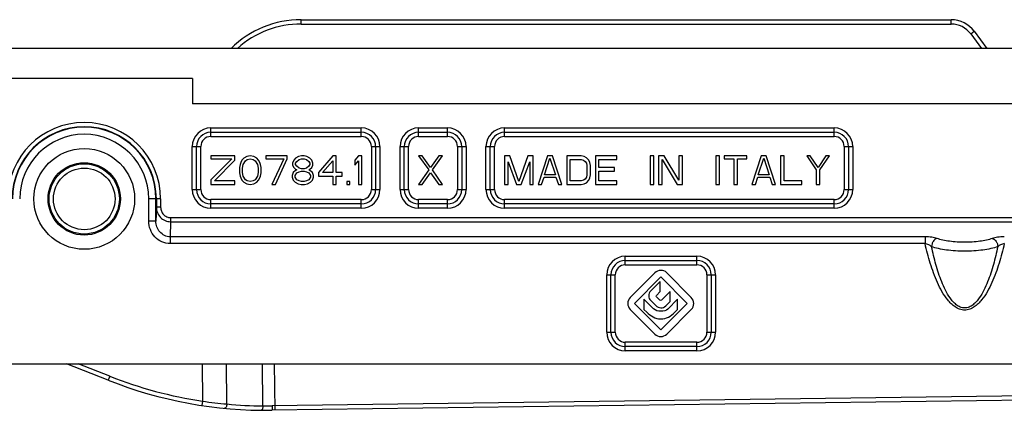
# Model space of a CAD drawing. Units: millimetres. Extents: x 594 to 1289, y -66 to 404.
# Drawn here: x 993 to 1062, y 234 to 261 of the extents above; entities that cross this region are included whole.
import ezdxf

# ---------------------------------------------------------------- set-up
doc = ezdxf.new("R2010")
doc.units = ezdxf.units.MM
doc.header["$LTSCALE"] = 23.1
doc.layers.add('COMPONENTI_DI_ASSIEME', color=7, linetype='CONTINUOUS')

msp = doc.modelspace()

# ---------------------------------------------------------------- linework, layer by layer
at = {"layer": 'COMPONENTI_DI_ASSIEME', "linetype": 'Continuous'}
for p, q in [((1012.919, 261.006), (1058.281, 261.006)), ((1012.919, 260.706), (1012.919, 261.006)), ((1012.919, 260.706), (1058.281, 260.706)), ((1058.281, 260.706), (1058.281, 261.006)), ((1059.647, 260.017), (1059.888, 260.196)), ((1059.647, 260.017), (1060.396, 259.006)), ((1059.888, 260.196), (1060.769, 259.006)), ((1099.685, 259.006), (986.636, 259.006)), ((1005.339, 256.901), (986.469, 256.901)), ((1005.339, 256.901), (1005.339, 255.128)), ((1063.724, 255.128), (1005.339, 255.128)), ((1006.614, 253.456), (1017.114, 253.456)), ((1006.614, 252.856), (1006.614, 253.456)), ((1006.614, 253.156), (1017.114, 253.156)), ((1017.114, 252.856), (1017.114, 253.456)), ((1021.114, 253.456), (1023.124, 253.456)), ((1021.114, 252.856), (1021.114, 253.456)), ((1021.114, 253.156), (1023.124, 253.156)), ((1023.124, 252.856), (1023.124, 253.456)), ((1027.114, 253.456), (1050.114, 253.456)), ((1027.114, 252.856), (1027.114, 253.456)), ((1027.114, 253.156), (1050.114, 253.156)), ((1050.114, 252.856), (1050.114, 253.456)), ((1006.614, 252.856), (1017.114, 252.856)), ((1021.114, 252.856), (1023.124, 252.856)), ((1027.114, 252.856), (1050.114, 252.856)), ((1005.314, 252.156), (1005.914, 252.156)), ((1005.314, 249.156), (1005.314, 252.156)), ((1005.614, 249.156), (1005.614, 252.156)), ((1005.914, 249.156), (1005.914, 252.156)), ((1017.814, 252.156), (1018.414, 252.156)), ((1017.814, 252.156), (1017.814, 249.156)), ((1018.114, 252.156), (1018.114, 249.156)), ((1018.414, 252.156), (1018.414, 249.156)), ((1019.814, 252.156), (1020.414, 252.156)), ((1019.814, 249.156), (1019.814, 252.156)), ((1020.114, 249.156), (1020.114, 252.156)), ((1020.414, 249.156), (1020.414, 252.156)), ((1023.824, 252.156), (1024.424, 252.156)), ((1023.824, 252.156), (1023.824, 249.156)), ((1024.124, 252.156), (1024.124, 249.156)), ((1024.424, 252.156), (1024.424, 249.156)), ((1025.814, 252.156), (1026.414, 252.156)), ((1025.814, 249.156), (1025.814, 252.156)), ((1026.114, 249.156), (1026.114, 252.156)), ((1026.414, 249.156), (1026.414, 252.156)), ((1050.814, 252.156), (1051.414, 252.156)), ((1050.814, 252.156), (1050.814, 249.156)), ((1051.114, 252.156), (1051.114, 249.156)), ((1051.414, 252.156), (1051.414, 249.156)), ((1008.281, 251.506), (1006.614, 251.506)), ((1006.614, 251.506), (1006.614, 251.293)), ((1006.614, 251.293), (1008.072, 251.293)), ((1008.072, 251.293), (1006.614, 249.846)), ((1006.864, 249.761), (1008.281, 251.208)), ((1008.281, 251.208), (1008.281, 251.506)), ((1008.656, 250.91), (1008.614, 250.697)), ((1008.697, 251.038), (1008.656, 250.91)), ((1008.781, 251.208), (1008.697, 251.038)), ((1008.906, 251.336), (1008.781, 251.208)), ((1008.822, 250.655), (1008.864, 250.91)), ((1008.864, 250.91), (1009.031, 251.166)), ((1009.114, 251.463), (1008.906, 251.336)), ((1009.031, 251.166), (1009.156, 251.251)), ((1009.364, 251.506), (1009.114, 251.463)), ((1009.156, 251.251), (1009.364, 251.293)), ((1009.614, 251.463), (1009.364, 251.506)), ((1009.364, 251.293), (1009.572, 251.251)), ((1009.572, 251.251), (1009.697, 251.166)), ((1009.822, 251.336), (1009.614, 251.463)), ((1009.697, 251.166), (1009.864, 250.91)), ((1009.947, 251.208), (1009.822, 251.336)), ((1009.864, 250.91), (1009.906, 250.655)), ((1010.031, 251.038), (1009.947, 251.208)), ((1010.072, 250.91), (1010.031, 251.038)), ((1010.114, 250.697), (1010.072, 250.91)), ((1011.947, 251.506), (1010.447, 251.506)), ((1010.447, 251.506), (1010.447, 251.293)), ((1010.447, 251.293), (1011.697, 251.293)), ((1011.697, 251.293), (1010.864, 249.506)), ((1011.114, 249.506), (1011.947, 251.293)), ((1011.947, 251.293), (1011.947, 251.506)), ((1012.406, 251.208), (1012.322, 250.995)), ((1012.322, 250.995), (1012.322, 250.868)), ((1012.322, 250.868), (1012.406, 250.697)), ((1012.531, 251.336), (1012.406, 251.208)), ((1012.739, 251.463), (1012.531, 251.336)), ((1012.531, 250.995), (1012.614, 251.123)), ((1012.531, 250.91), (1012.531, 250.995)), ((1012.614, 250.783), (1012.531, 250.91)), ((1012.614, 251.123), (1012.781, 251.251)), ((1012.947, 251.506), (1012.739, 251.463)), ((1012.781, 251.251), (1012.947, 251.293)), ((1013.114, 251.506), (1012.947, 251.506)), ((1012.947, 251.293), (1013.114, 251.293)), ((1013.322, 251.463), (1013.114, 251.506)), ((1013.114, 251.293), (1013.281, 251.251)), ((1013.281, 251.251), (1013.447, 251.123)), ((1013.531, 251.336), (1013.322, 251.463)), ((1013.447, 251.123), (1013.531, 250.995)), ((1013.531, 250.91), (1013.447, 250.783)), ((1013.656, 251.208), (1013.531, 251.336)), ((1013.531, 250.995), (1013.531, 250.91)), ((1013.739, 250.995), (1013.656, 251.208)), ((1013.656, 250.697), (1013.739, 250.868)), ((1013.739, 250.868), (1013.739, 250.995)), ((1015.114, 251.506), (1014.114, 250.357)), ((1014.406, 250.357), (1015.114, 251.166)), ((1015.364, 251.506), (1015.114, 251.506)), ((1015.114, 251.166), (1015.114, 250.357)), ((1015.364, 250.357), (1015.364, 251.506)), ((1016.906, 251.506), (1016.656, 251.208)), ((1016.656, 251.208), (1016.656, 250.868)), ((1016.656, 250.868), (1016.906, 251.166)), ((1017.156, 251.506), (1016.906, 251.506)), ((1016.906, 251.166), (1016.906, 249.506)), ((1017.156, 249.506), (1017.156, 251.506)), ((1021.364, 251.506), (1021.114, 251.506)), ((1021.114, 251.506), (1021.822, 250.527)), ((1021.947, 250.697), (1021.364, 251.506)), ((1022.531, 251.506), (1021.947, 250.697)), ((1022.072, 250.527), (1022.781, 251.506)), ((1022.781, 251.506), (1022.531, 251.506)), ((1027.489, 251.506), (1027.114, 251.506)), ((1027.114, 251.506), (1027.114, 249.506)), ((1027.364, 251.08), (1027.947, 249.506)), ((1027.364, 249.506), (1027.364, 251.08)), ((1028.114, 249.719), (1027.489, 251.506)), ((1028.739, 251.506), (1028.114, 249.719)), ((1028.281, 249.506), (1028.864, 251.08)), ((1029.114, 251.506), (1028.739, 251.506)), ((1028.864, 251.08), (1028.864, 249.506)), ((1029.114, 249.506), (1029.114, 251.506)), ((1030.114, 251.506), (1029.447, 249.506)), ((1029.906, 250.187), (1030.281, 251.336)), ((1030.447, 251.506), (1030.114, 251.506)), ((1030.281, 251.336), (1030.656, 250.187)), ((1031.114, 249.506), (1030.447, 251.506)), ((1032.447, 251.506), (1031.447, 251.506)), ((1031.447, 251.506), (1031.447, 249.506)), ((1031.697, 251.251), (1032.447, 251.251)), ((1031.697, 249.761), (1031.697, 251.251)), ((1032.656, 251.463), (1032.447, 251.506)), ((1032.447, 251.251), (1032.614, 251.208)), ((1032.614, 251.208), (1032.739, 251.123)), ((1032.822, 251.378), (1032.656, 251.463)), ((1032.739, 251.123), (1032.822, 250.995)), ((1032.989, 251.208), (1032.822, 251.378)), ((1032.822, 250.995), (1032.864, 250.825)), ((1033.072, 251.038), (1032.989, 251.208)), ((1033.114, 250.825), (1033.072, 251.038)), ((1034.947, 251.506), (1033.447, 251.506)), ((1033.447, 251.506), (1033.447, 249.506)), ((1033.697, 251.251), (1034.947, 251.251)), ((1033.697, 250.697), (1033.697, 251.251)), ((1034.947, 251.251), (1034.947, 251.506)), ((1037.531, 251.506), (1037.281, 251.506)), ((1037.281, 251.506), (1037.281, 249.506)), ((1037.531, 249.506), (1037.531, 251.506)), ((1038.239, 251.506), (1037.864, 251.506)), ((1037.864, 251.506), (1037.864, 249.506)), ((1038.114, 251.251), (1039.156, 249.506)), ((1038.114, 249.506), (1038.114, 251.251)), ((1039.281, 249.804), (1038.239, 251.506)), ((1039.531, 251.506), (1039.281, 251.506)), ((1039.281, 251.506), (1039.281, 249.804)), ((1039.531, 249.506), (1039.531, 251.506)), ((1042.114, 251.506), (1041.864, 251.506)), ((1041.864, 251.506), (1041.864, 249.506)), ((1042.114, 249.506), (1042.114, 251.506)), ((1044.031, 251.506), (1042.447, 251.506)), ((1042.447, 251.506), (1042.447, 251.293)), ((1042.447, 251.293), (1043.114, 251.293)), ((1043.114, 251.293), (1043.114, 249.506)), ((1043.364, 251.293), (1044.031, 251.293)), ((1043.364, 249.506), (1043.364, 251.293)), ((1044.031, 251.293), (1044.031, 251.506)), ((1045.031, 251.506), (1044.364, 249.506)), ((1044.822, 250.187), (1045.197, 251.336)), ((1045.364, 251.506), (1045.031, 251.506)), ((1045.197, 251.336), (1045.572, 250.187)), ((1046.031, 249.506), (1045.364, 251.506)), ((1046.614, 251.506), (1046.364, 251.506)), ((1046.364, 251.506), (1046.364, 249.506)), ((1046.614, 249.761), (1046.614, 251.506)), ((1048.447, 251.506), (1048.197, 251.506)), ((1048.197, 251.506), (1048.864, 250.527)), ((1048.989, 250.697), (1048.447, 251.506)), ((1049.531, 251.506), (1048.989, 250.697)), ((1049.114, 250.527), (1049.781, 251.506)), ((1049.781, 251.506), (1049.531, 251.506)), ((1008.614, 250.697), (1008.614, 250.314)), ((1008.614, 250.314), (1008.656, 250.102)), ((1008.822, 250.357), (1008.822, 250.655)), ((1008.864, 250.102), (1008.822, 250.357)), ((1009.906, 250.357), (1009.864, 250.102)), ((1009.906, 250.655), (1009.906, 250.357)), ((1010.072, 250.102), (1010.114, 250.314)), ((1010.114, 250.314), (1010.114, 250.697)), ((1012.364, 250.357), (1012.281, 250.144)), ((1012.281, 250.144), (1012.281, 250.017)), ((1012.531, 250.485), (1012.364, 250.357)), ((1012.406, 250.697), (1012.531, 250.57)), ((1012.489, 250.144), (1012.614, 250.314)), ((1012.489, 250.017), (1012.489, 250.144)), ((1012.531, 250.57), (1012.614, 250.527)), ((1012.614, 250.527), (1012.531, 250.485)), ((1012.781, 250.655), (1012.614, 250.783)), ((1012.614, 250.314), (1012.781, 250.4)), ((1012.947, 250.612), (1012.781, 250.655)), ((1012.781, 250.4), (1012.947, 250.442)), ((1013.114, 250.612), (1012.947, 250.612)), ((1012.947, 250.442), (1013.114, 250.442)), ((1013.281, 250.655), (1013.114, 250.612)), ((1013.114, 250.442), (1013.281, 250.4)), ((1013.447, 250.783), (1013.281, 250.655)), ((1013.281, 250.4), (1013.447, 250.314)), ((1013.447, 250.527), (1013.531, 250.57)), ((1013.531, 250.485), (1013.447, 250.527)), ((1013.447, 250.314), (1013.572, 250.144)), ((1013.531, 250.57), (1013.656, 250.697)), ((1013.697, 250.357), (1013.531, 250.485)), ((1013.572, 250.144), (1013.572, 250.017)), ((1013.781, 250.144), (1013.697, 250.357)), ((1013.781, 250.017), (1013.781, 250.144)), ((1014.114, 250.357), (1014.114, 250.102)), ((1015.114, 250.357), (1014.406, 250.357)), ((1015.781, 250.357), (1015.364, 250.357)), ((1015.781, 250.102), (1015.781, 250.357)), ((1021.822, 250.527), (1021.114, 249.506)), ((1021.364, 249.506), (1021.947, 250.314)), ((1021.947, 250.314), (1022.531, 249.506)), ((1022.781, 249.506), (1022.072, 250.527)), ((1030.656, 250.187), (1029.906, 250.187)), ((1032.864, 250.187), (1032.822, 250.017)), ((1032.864, 250.825), (1032.864, 250.187)), ((1033.072, 249.974), (1033.114, 250.187)), ((1033.114, 250.187), (1033.114, 250.825)), ((1034.781, 250.697), (1033.697, 250.697)), ((1033.697, 250.442), (1034.781, 250.442)), ((1033.697, 249.761), (1033.697, 250.442)), ((1034.781, 250.442), (1034.781, 250.697)), ((1045.572, 250.187), (1044.822, 250.187)), ((1048.864, 250.527), (1048.864, 249.506)), ((1049.114, 249.506), (1049.114, 250.527)), ((1006.614, 249.846), (1006.614, 249.506)), ((1006.614, 249.506), (1008.281, 249.506)), ((1008.281, 249.761), (1006.864, 249.761)), ((1008.281, 249.506), (1008.281, 249.761)), ((1008.656, 250.102), (1008.697, 249.974)), ((1008.697, 249.974), (1008.781, 249.804)), ((1008.781, 249.804), (1008.906, 249.676)), ((1009.031, 249.846), (1008.864, 250.102)), ((1008.906, 249.676), (1009.114, 249.549)), ((1009.156, 249.761), (1009.031, 249.846)), ((1009.114, 249.549), (1009.364, 249.506)), ((1009.364, 249.719), (1009.156, 249.761)), ((1009.572, 249.761), (1009.364, 249.719)), ((1009.364, 249.506), (1009.614, 249.549)), ((1009.697, 249.846), (1009.572, 249.761)), ((1009.614, 249.549), (1009.822, 249.676)), ((1009.864, 250.102), (1009.697, 249.846)), ((1009.822, 249.676), (1009.947, 249.804)), ((1009.947, 249.804), (1010.031, 249.974)), ((1010.031, 249.974), (1010.072, 250.102)), ((1010.864, 249.506), (1011.114, 249.506)), ((1012.281, 250.017), (1012.364, 249.804)), ((1012.364, 249.804), (1012.489, 249.676)), ((1012.614, 249.846), (1012.489, 250.017)), ((1012.489, 249.676), (1012.697, 249.549)), ((1012.781, 249.761), (1012.614, 249.846)), ((1012.697, 249.549), (1012.906, 249.506)), ((1012.947, 249.719), (1012.781, 249.761)), ((1012.906, 249.506), (1013.156, 249.506)), ((1013.114, 249.719), (1012.947, 249.719)), ((1013.281, 249.761), (1013.114, 249.719)), ((1013.156, 249.506), (1013.364, 249.549)), ((1013.447, 249.846), (1013.281, 249.761)), ((1013.364, 249.549), (1013.572, 249.676)), ((1013.572, 250.017), (1013.447, 249.846)), ((1013.572, 249.676), (1013.697, 249.804)), ((1013.697, 249.804), (1013.781, 250.017)), ((1014.114, 250.102), (1015.114, 250.102)), ((1015.114, 250.102), (1015.114, 249.506)), ((1015.114, 249.506), (1015.364, 249.506)), ((1015.364, 250.102), (1015.781, 250.102)), ((1015.364, 249.506), (1015.364, 250.102)), ((1016.322, 249.719), (1016.114, 249.719)), ((1016.114, 249.719), (1016.114, 249.506)), ((1016.114, 249.506), (1016.322, 249.506)), ((1016.322, 249.506), (1016.322, 249.719)), ((1016.906, 249.506), (1017.156, 249.506)), ((1021.114, 249.506), (1021.364, 249.506)), ((1022.531, 249.506), (1022.781, 249.506)), ((1027.114, 249.506), (1027.364, 249.506)), ((1027.947, 249.506), (1028.281, 249.506)), ((1028.864, 249.506), (1029.114, 249.506)), ((1029.447, 249.506), (1029.697, 249.506)), ((1029.697, 249.506), (1029.864, 250.017)), ((1029.864, 250.017), (1030.697, 250.017)), ((1030.697, 250.017), (1030.864, 249.506)), ((1030.864, 249.506), (1031.114, 249.506)), ((1031.447, 249.506), (1032.447, 249.506)), ((1032.447, 249.761), (1031.697, 249.761)), ((1032.614, 249.804), (1032.447, 249.761)), ((1032.447, 249.506), (1032.656, 249.549)), ((1032.739, 249.889), (1032.614, 249.804)), ((1032.656, 249.549), (1032.822, 249.634)), ((1032.822, 250.017), (1032.739, 249.889)), ((1032.822, 249.634), (1032.989, 249.804)), ((1032.989, 249.804), (1033.072, 249.974)), ((1033.447, 249.506), (1034.947, 249.506)), ((1034.947, 249.761), (1033.697, 249.761)), ((1034.947, 249.506), (1034.947, 249.761)), ((1037.281, 249.506), (1037.531, 249.506)), ((1037.864, 249.506), (1038.114, 249.506)), ((1039.156, 249.506), (1039.531, 249.506)), ((1041.864, 249.506), (1042.114, 249.506)), ((1043.114, 249.506), (1043.364, 249.506)), ((1044.364, 249.506), (1044.614, 249.506)), ((1044.614, 249.506), (1044.781, 250.017)), ((1044.781, 250.017), (1045.614, 250.017)), ((1045.614, 250.017), (1045.781, 249.506)), ((1045.781, 249.506), (1046.031, 249.506)), ((1046.364, 249.506), (1047.864, 249.506)), ((1047.864, 249.761), (1046.614, 249.761)), ((1047.864, 249.506), (1047.864, 249.761)), ((1048.864, 249.506), (1049.114, 249.506)), ((1005.314, 249.156), (1005.914, 249.156)), ((1017.814, 249.156), (1018.414, 249.156)), ((1019.814, 249.156), (1020.414, 249.156)), ((1023.824, 249.156), (1024.424, 249.156)), ((1025.814, 249.156), (1026.414, 249.156)), ((1050.814, 249.156), (1051.414, 249.156)), ((995.255, 248.642), (995.334, 248.636)), ((1000.208, 248.276), (1000.285, 248.27)), ((1003.107, 248.506), (1002.279, 248.506)), ((1002.279, 246.951), (1002.279, 248.506)), ((1002.779, 246.951), (1002.779, 248.506)), ((1002.807, 248.506), (1002.807, 247.931)), ((1003.107, 248.506), (1003.107, 247.931)), ((1017.114, 248.456), (1006.614, 248.456)), ((1006.614, 247.856), (1006.614, 248.456)), ((1017.114, 248.156), (1006.614, 248.156)), ((1017.114, 247.856), (1017.114, 248.456)), ((1023.124, 248.456), (1021.114, 248.456)), ((1021.114, 247.856), (1021.114, 248.456)), ((1023.124, 248.156), (1021.114, 248.156)), ((1023.124, 247.856), (1023.124, 248.456)), ((1050.114, 248.456), (1027.114, 248.456)), ((1027.114, 247.856), (1027.114, 248.456)), ((1050.114, 248.156), (1027.114, 248.156)), ((1050.114, 247.856), (1050.114, 248.456)), ((1002.807, 247.931), (1002.779, 246.951)), ((1003.107, 247.931), (1002.807, 247.931)), ((1017.114, 247.856), (1006.614, 247.856)), ((1023.124, 247.856), (1021.114, 247.856)), ((1050.114, 247.856), (1027.114, 247.856)), ((1002.779, 246.951), (1002.279, 246.951)), ((1003.805, 246.914), (1003.775, 245.864)), ((1003.805, 247.201), (1063.354, 247.201)), ((1003.805, 247.201), (1003.805, 246.914)), ((1003.805, 246.914), (1063.356, 246.914)), ((1056.458, 245.864), (1003.775, 245.864)), ((1003.775, 245.864), (1003.775, 245.386)), ((1056.458, 245.386), (1003.775, 245.386)), ((1056.458, 245.864), (1056.458, 245.386)), ((1035.539, 244.506), (1040.539, 244.506)), ((1035.539, 243.906), (1035.539, 244.506)), ((1035.539, 244.206), (1040.539, 244.206)), ((1040.539, 243.906), (1040.539, 244.506)), ((1035.539, 243.906), (1040.539, 243.906)), ((1037.599, 243.345), (1035.88, 241.635)), ((1040.139, 241.636), (1038.429, 243.355)), ((1034.239, 243.206), (1034.839, 243.206)), ((1034.239, 239.206), (1034.239, 243.206)), ((1034.539, 239.206), (1034.539, 243.206)), ((1034.839, 239.206), (1034.839, 243.206)), ((1036.169, 241.218), (1038.019, 243.058)), ((1037.979, 242.745), (1037.319, 242.088)), ((1037.979, 242.045), (1037.979, 242.745)), ((1038.019, 243.058), (1039.859, 241.208)), ((1041.239, 243.206), (1041.839, 243.206)), ((1041.239, 243.206), (1041.239, 239.206)), ((1041.539, 243.206), (1041.539, 239.206)), ((1041.839, 243.206), (1041.839, 239.206)), ((1037.709, 241.776), (1037.979, 242.045)), ((1038.659, 242.036), (1038.059, 241.439)), ((1038.659, 241.34), (1038.659, 242.036)), ((1038.009, 239.368), (1036.169, 241.218)), ((1037.509, 240.848), (1036.839, 241.522)), ((1036.839, 241.522), (1036.839, 240.8)), ((1037.319, 241.408), (1037.659, 241.066)), ((1037.939, 241.432), (1037.709, 241.663)), ((1039.859, 241.208), (1038.009, 239.368)), ((1038.359, 241.042), (1038.659, 241.34)), ((1039.189, 241.501), (1038.509, 240.824)), ((1039.189, 240.796), (1039.189, 241.501)), ((1035.889, 240.791), (1037.599, 239.072)), ((1036.839, 240.8), (1037.039, 240.599)), ((1038.429, 239.08), (1040.139, 240.781)), ((1038.979, 240.587), (1039.189, 240.796)), ((1034.239, 239.206), (1034.839, 239.206)), ((1041.239, 239.206), (1041.839, 239.206)), ((1040.539, 238.506), (1035.539, 238.506)), ((1035.539, 237.906), (1035.539, 238.506)), ((1040.539, 237.906), (1040.539, 238.506)), ((1040.539, 238.206), (1035.539, 238.206)), ((1040.539, 237.906), (1035.539, 237.906)), ((961.339, 237.006), (1110.275, 237.006)), ((999.447, 235.857), (996.538, 237.006)), ((999.557, 236.136), (997.355, 237.006)), ((1006.002, 237.022), (1006.038, 234.391)), ((1007.731, 234.199), (1007.693, 237.022)), ((1010.248, 234.062), (1010.208, 237.022)), ((1011.097, 233.764), (1011.053, 237.022)), ((999.557, 236.136), (999.447, 235.857)), ((1006.038, 234.391), (1005.993, 234.094)), ((1073.254, 234.601), (1010.874, 233.761)), ((1073.25, 234.901), (1010.899, 234.061))]:
    msp.add_line(p, q, dxfattribs=at)
for radius in [3.515, 2.524, 2.45, 2.15]:
    msp.add_circle((997.775, 248.506), radius, dxfattribs=at)
for centre, radius, start, end in [((1012.919, 254.006), 7, 90, 134.39819), ((1012.919, 254.006), 6.7, 90, 131.71724), ((1058.281, 259.006), 2, 36.5, 90), ((1058.281, 259.006), 1.7, 36.5, 90), ((997.775, 248.506), 5.332, 0, 180), ((997.775, 248.506), 5.032, 0, 180), ((997.775, 248.506), 5.004, 0, 180), ((997.775, 248.506), 4.504, 0, 180), ((1006.614, 252.156), 1.3, 90, 180), ((1006.614, 252.156), 1, 90, 180), ((1017.114, 252.156), 1.3, 0, 90), ((1017.114, 252.156), 1, 0, 90), ((1021.114, 252.156), 1.3, 90, 180), ((1021.114, 252.156), 1, 90, 180), ((1023.124, 252.156), 1.3, 0, 90), ((1023.124, 252.156), 1, 0, 90), ((1027.114, 252.156), 1.3, 90, 180), ((1027.114, 252.156), 1, 90, 180), ((1050.114, 252.156), 1.3, 0, 90), ((1050.114, 252.156), 1, 0, 90), ((1006.614, 252.156), 0.7, 90, 180), ((1017.114, 252.156), 0.7, 0, 90), ((1021.114, 252.156), 0.7, 90, 180), ((1023.124, 252.156), 0.7, 0, 90), ((1027.114, 252.156), 0.7, 90, 180), ((1050.114, 252.156), 0.7, 0, 90), ((1006.614, 249.156), 1.3, 180, 270), ((1006.614, 249.156), 1, 180, 270), ((1006.614, 249.156), 0.7, 180, 270), ((1017.114, 249.156), 1.3, 270, 0), ((1017.114, 249.156), 1, 270, 360), ((1017.114, 249.156), 0.7, 270, 0), ((1021.114, 249.156), 1.3, 180, 270), ((1021.114, 249.156), 1, 180, 270), ((1021.114, 249.156), 0.7, 180, 270), ((1023.124, 249.156), 1.3, 270, 0), ((1023.124, 249.156), 1, 270, 360), ((1023.124, 249.156), 0.7, 270, 0), ((1027.114, 249.156), 1.3, 180, 270), ((1027.114, 249.156), 1, 180, 270), ((1027.114, 249.156), 0.7, 180, 270), ((1050.114, 249.156), 1.3, 270, 0), ((1050.114, 249.156), 1, 270, 360), ((1050.114, 249.156), 0.7, 270, 0), ((1035.539, 243.206), 1.3, 90, 180), ((1035.539, 243.206), 1, 90, 180), ((1040.539, 243.206), 1.3, 0, 90), ((1040.539, 243.206), 1, 0, 90), ((1035.539, 243.206), 0.7, 90, 180), ((1040.539, 243.206), 0.7, 0, 90), ((1035.539, 239.206), 1.3, 180, 270), ((1035.539, 239.206), 1, 180, 270), ((1035.539, 239.206), 0.7, 180, 270), ((1040.539, 239.206), 1.3, 270, 0), ((1040.539, 239.206), 1, 270, 360), ((1040.539, 239.206), 0.7, 270, 0), ((1010.47, 263.758), 30, 248.44278, 270.77165), ((1010.47, 263.758), 29.7, 248.44278, 261.41749), ((1010.785, 268.644), 34.58, 262.10913, 264.93293), ((1010.598, 263.773), 29.713, 264.46394, 269.32499), ((1010.597, 256.521), 22.461, 269.10939, 270.77154)]:
    msp.add_arc(centre, radius, start, end, dxfattribs=at)
for points, knots in [([(1002.807, 247.931), (1002.807, 247.8), (1002.858, 247.535), (1003.077, 247.198), (1003.409, 246.968), (1003.674, 246.914), (1003.805, 246.914)], [0, 0, 0, 0, 0.249953, 0.499796, 0.749746, 1, 1, 1, 1]), ([(1003.107, 247.931), (1003.107, 247.838), (1003.142, 247.65), (1003.292, 247.408), (1003.525, 247.241), (1003.712, 247.201), (1003.805, 247.201)], [0, 0, 0, 0, 0.25044, 0.500496, 0.750245, 1, 1, 1, 1]), ([(1003.775, 245.386), (1003.576, 245.386), (1003.174, 245.472), (1002.676, 245.83), (1002.353, 246.349), (1002.279, 246.751), (1002.279, 246.951)], [0, 0, 0, 0, 0.249783, 0.499656, 0.749715, 1, 1, 1, 1]), ([(1003.775, 245.864), (1003.639, 245.864), (1003.364, 245.927), (1003.033, 246.183), (1002.825, 246.542), (1002.779, 246.815), (1002.779, 246.951)], [0, 0, 0, 0, 0.250661, 0.500881, 0.750572, 1, 1, 1, 1]), ([(1057.299, 245.745), (1057.178, 245.788), (1056.898, 245.845), (1056.613, 245.864), (1056.458, 245.864)], [0, 0, 0, 0, 0.452204, 1, 1, 1, 1]), ([(1061.99, 245.386), (1061.938, 245.155), (1061.825, 244.694), (1061.63, 244.01), (1061.404, 243.335), (1061.138, 242.675), (1060.82, 242.038), (1060.493, 241.54), (1060.175, 241.187), (1059.899, 240.959), (1059.581, 240.792), (1059.224, 240.728), (1058.867, 240.793), (1058.548, 240.959), (1058.273, 241.187), (1057.955, 241.54), (1057.628, 242.038), (1057.31, 242.675), (1057.044, 243.335), (1056.817, 244.01), (1056.623, 244.694), (1056.51, 245.155), (1056.458, 245.386)], [0, 0, 0, 0, 0.062506, 0.125011, 0.187515, 0.250015, 0.312508, 0.374975, 0.406233, 0.437491, 0.468742, 0.499984, 0.531242, 0.562508, 0.593771, 0.625031, 0.687495, 0.749985, 0.812484, 0.874988, 0.937493, 1, 1, 1, 1]), ([(1056.914, 245.174), (1056.853, 245.224), (1056.707, 245.313), (1056.546, 245.368), (1056.458, 245.386)], [0, 0, 0, 0, 0.469027, 1, 1, 1, 1]), ([(1057.299, 245.745), (1057.189, 245.718), (1057.038, 245.588), (1056.936, 245.367), (1056.914, 245.238), (1056.914, 245.174)], [0, 0, 0, 0, 0.468999, 0.736051, 1, 1, 1, 1]), ([(1061.149, 245.745), (1061.02, 245.7), (1060.735, 245.622), (1060.094, 245.511), (1059.224, 245.46), (1058.354, 245.511), (1057.713, 245.622), (1057.428, 245.7), (1057.299, 245.745)], [0, 0, 0, 0, 0.104935, 0.226769, 0.5, 0.773231, 0.895065, 1, 1, 1, 1]), ([(1061.99, 245.864), (1061.834, 245.864), (1061.55, 245.845), (1061.27, 245.788), (1061.149, 245.745)], [0, 0, 0, 0, 0.547635, 1, 1, 1, 1]), ([(1061.149, 245.745), (1061.259, 245.718), (1061.41, 245.588), (1061.512, 245.367), (1061.533, 245.238), (1061.533, 245.174)], [0, 0, 0, 0, 0.468999, 0.736051, 1, 1, 1, 1]), ([(1061.99, 245.386), (1061.902, 245.368), (1061.741, 245.313), (1061.595, 245.224), (1061.533, 245.174)], [0, 0, 0, 0, 0.530924, 1, 1, 1, 1]), ([(1061.533, 245.174), (1061.379, 245.119), (1061.037, 245.026), (1060.268, 244.892), (1059.224, 244.831), (1058.18, 244.892), (1057.411, 245.026), (1057.069, 245.119), (1056.914, 245.174)], [0, 0, 0, 0, 0.104964, 0.22676, 0.5, 0.77324, 0.895036, 1, 1, 1, 1]), ([(1061.533, 245.174), (1061.49, 244.965), (1061.396, 244.55), (1061.236, 243.933), (1061.05, 243.322), (1060.833, 242.722), (1060.575, 242.138), (1060.309, 241.675), (1060.047, 241.339), (1059.817, 241.115), (1059.544, 240.943), (1059.224, 240.872), (1058.904, 240.943), (1058.63, 241.115), (1058.401, 241.339), (1058.139, 241.675), (1057.873, 242.138), (1057.614, 242.722), (1057.397, 243.322), (1057.212, 243.933), (1057.051, 244.55), (1056.958, 244.965), (1056.914, 245.174)], [0, 0, 0, 0, 0.062499, 0.124998, 0.187498, 0.249996, 0.312491, 0.374969, 0.406233, 0.437497, 0.468754, 0.499985, 0.531231, 0.562504, 0.593772, 0.625035, 0.687511, 0.750004, 0.812502, 0.875001, 0.9375, 1, 1, 1, 1]), ([(1007.731, 234.199), (1007.728, 234.159), (1007.715, 234.083), (1007.681, 233.977), (1007.619, 233.894), (1007.575, 233.898)], [0, 0, 0, 0, 0.335513, 0.633328, 1, 1, 1, 1]), ([(1010.248, 234.062), (1010.247, 234.023), (1010.24, 233.949), (1010.214, 233.844), (1010.16, 233.76), (1010.117, 233.76)], [0, 0, 0, 0, 0.336283, 0.632887, 1, 1, 1, 1]), ([(1010.899, 234.061), (1010.9, 234.023), (1010.899, 233.952), (1010.896, 233.869), (1010.89, 233.815), (1010.886, 233.787), (1010.882, 233.771), (1010.877, 233.761), (1010.874, 233.761)], [0, 0, 0, 0, 0.377134, 0.698457, 0.821954, 0.914414, 0.973332, 1, 1, 1, 1])]:
    msp.add_open_spline(points, degree=3, knots=knots, dxfattribs=at)
for points in [[(1038.429, 243.355), (1038.2, 243.585), (1037.829, 243.574), (1037.599, 243.345)], [(1037.319, 242.088), (1037.13, 241.901), (1037.131, 241.596), (1037.319, 241.408)], [(1035.88, 241.635), (1035.646, 241.403), (1035.656, 241.025), (1035.889, 240.791)], [(1037.709, 241.663), (1037.678, 241.695), (1037.678, 241.745), (1037.709, 241.776)], [(1038.059, 241.439), (1038.026, 241.406), (1037.972, 241.399), (1037.939, 241.432)], [(1040.139, 240.781), (1040.375, 241.017), (1040.374, 241.399), (1040.139, 241.636)], [(1037.039, 240.599), (1037.295, 240.341), (1037.617, 240.131), (1038.009, 240.13)], [(1038.022, 240.664), (1037.827, 240.665), (1037.637, 240.72), (1037.509, 240.848)], [(1037.659, 241.066), (1037.852, 240.872), (1038.165, 240.849), (1038.359, 241.042)], [(1038.009, 240.13), (1038.398, 240.129), (1038.723, 240.332), (1038.979, 240.587)], [(1038.509, 240.824), (1038.388, 240.704), (1038.205, 240.664), (1038.022, 240.664)], [(1037.599, 239.072), (1037.827, 238.842), (1038.199, 238.852), (1038.429, 239.08)]]:
    msp.add_open_spline(points, degree=3, dxfattribs=at)

doc.saveas('drawing.dxf')
